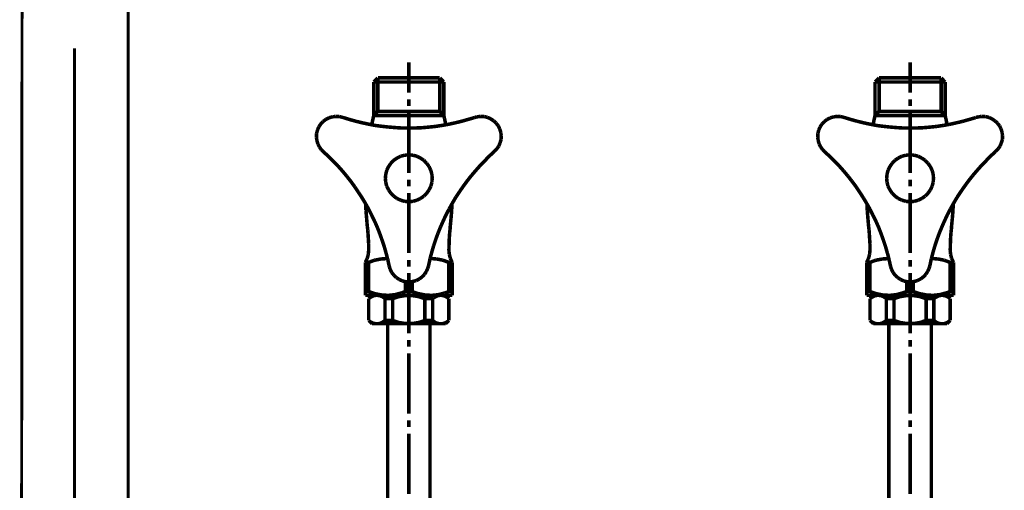
# Model space of a CAD drawing. Extents: x 78 to 478, y -248 to -11.
# Drawn here: x 141 to 170, y -209 to -195 of the extents above; entities that cross this region are included whole.
import ezdxf

# ---------------------------------------------------------------- set-up
doc = ezdxf.new("R2010")
doc.units = 0
doc.layers.add('LAYER_14', color=7, linetype='CONTINUOUS')
doc.layers.add('LAYER_34', color=7, linetype='CONTINUOUS')

# ---------------------------------------------------------------- blocks, each defined once
blk = doc.blocks.new('AIGNBL0E020004')
at = {"layer": 'LAYER_14', "const_width": 0.0882}
for points in [[(140.5854, -226.2198), (140.6247, -178.9228)], [(143.7852, -233.8924), (143.7852, -187.9455)]]:
    blk.add_lwpolyline(points, dxfattribs=at)
blk = doc.blocks.new('AIGNBL0E02000C')
at = {"layer": 'LAYER_14', "const_width": 0.0882}
blk.add_lwpolyline([(142.1853, -210.9332), (142.1853, -196.1324)], dxfattribs=at)
blk = doc.blocks.new('AIGNBL0E010002')
at = {"layer": 'LAYER_14'}
for name in ['AIGNBL0E020004', 'AIGNBL0E02000C']:
    blk.add_blockref(name, (0, 0), dxfattribs=at)
blk = doc.blocks.new('AIGNBL22010010')
at = {"layer": 'LAYER_34', "const_width": 0.1058}
for points in [[(152.1853, -196.551), (152.1853, -197.4572)], [(151.258, -197.0168), (151.1352, -197.1396)], [(151.1352, -197.1396), (151.1352, -198.1389)], [(152.1853, -197.1396), (151.1352, -197.1396)], [(152.1853, -197.0168), (151.258, -197.0168)], [(151.258, -197.0168), (151.258, -198.0161)], [(153.1126, -197.0168), (152.1853, -197.0168)], [(153.2312, -197.1396), (152.1853, -197.1396)], [(153.1126, -197.0168), (153.2312, -197.1396)], [(153.1126, -197.0168), (153.1126, -198.0161)], [(153.2312, -197.1396), (153.2312, -198.1389)], [(152.1853, -197.6562), (152.1853, -197.8552)], [(151.258, -198.0161), (151.1352, -198.1389)], [(152.1853, -198.0161), (151.258, -198.0161)], [(153.1126, -198.0161), (152.1853, -198.0161)], [(153.1126, -198.0161), (153.2312, -198.1389)], [(149.6193, -198.321), (149.5473, -198.3972)], [(149.704, -198.2574), (149.6193, -198.321)], [(149.7971, -198.2109), (149.704, -198.2574)], [(149.8988, -198.1812), (149.7971, -198.2109)], [(150.0004, -198.1685), (149.8988, -198.1812)], [(150.1062, -198.1728), (150.0004, -198.1685)], [(150.2079, -198.1982), (150.1062, -198.1728)], [(150.2079, -198.1982), (150.3984, -198.2574)], [(150.3984, -198.2574), (150.5932, -198.3125)], [(150.5932, -198.3125), (150.788, -198.3591)], [(151.1352, -198.1389), (151.0928, -198.3337)], [(152.1853, -198.1389), (151.1352, -198.1389)], [(152.1853, -198.0542), (152.1853, -199.858)], [(153.2312, -198.1389), (152.1853, -198.1389)], [(153.2524, -198.2236), (153.2312, -198.1389)], [(153.2905, -198.4183), (153.2524, -198.2236)], [(153.5615, -198.3633), (153.7562, -198.3167)], [(153.7562, -198.3167), (153.951, -198.2617)], [(153.951, -198.2617), (154.1416, -198.2066)], [(154.1416, -198.2066), (154.1585, -198.1982)], [(154.2262, -198.1812), (154.1585, -198.1982)], [(154.3321, -198.1685), (154.2262, -198.1812)], [(154.438, -198.1728), (154.3321, -198.1685)], [(154.5396, -198.1982), (154.438, -198.1728)], [(154.6327, -198.2405), (154.5396, -198.1982)], [(154.7217, -198.2998), (154.6327, -198.2405)], [(154.7979, -198.3718), (154.7217, -198.2998)], [(149.4499, -198.5792), (149.4245, -198.6809)], [(149.4923, -198.4819), (149.4499, -198.5792)], [(149.5473, -198.3972), (149.4923, -198.4819)], [(150.788, -198.3591), (150.9827, -198.4014)], [(150.9827, -198.4014), (151.1775, -198.4395)], [(151.0928, -198.3337), (151.0759, -198.4183)], [(151.1775, -198.4395), (151.3765, -198.4649)], [(151.3765, -198.4649), (151.5756, -198.4861)], [(151.5756, -198.4861), (151.7746, -198.503)], [(151.7746, -198.503), (151.9736, -198.5157)], [(151.9736, -198.5157), (152.1726, -198.5157)], [(152.1726, -198.5157), (152.3758, -198.5157)], [(152.3758, -198.5157), (152.5749, -198.5073)], [(152.5749, -198.5073), (152.7739, -198.4903)], [(152.7739, -198.4903), (152.9729, -198.4692)], [(152.9729, -198.4692), (153.1719, -198.4395)], [(153.1719, -198.4395), (153.3667, -198.4056)], [(153.3667, -198.4056), (153.5615, -198.3633)], [(154.8614, -198.4522), (154.7979, -198.3718)], [(154.908, -198.5496), (154.8614, -198.4522)], [(154.9376, -198.647), (154.908, -198.5496)], [(149.4245, -198.6809), (149.4203, -198.7867)], [(149.4203, -198.7867), (149.433, -198.8884)], [(149.433, -198.8884), (149.4626, -198.99)], [(154.9164, -198.9561), (154.9461, -198.8545)], [(154.9503, -198.7529), (154.9376, -198.647)], [(154.9461, -198.8545), (154.9503, -198.7529)], [(149.4626, -198.99), (149.5092, -199.0831)], [(149.5092, -199.0831), (149.5685, -199.1678)], [(149.5685, -199.1678), (149.6193, -199.2144)], [(149.6362, -199.2313), (149.6193, -199.2144)], [(154.7471, -199.2144), (154.5989, -199.3499)], [(154.7471, -199.2144), (154.8191, -199.1382)], [(154.8191, -199.1382), (154.8783, -199.0535)], [(154.8783, -199.0535), (154.9164, -198.9561)], [(149.7802, -199.3668), (149.6362, -199.2313)], [(149.9242, -199.5066), (149.7802, -199.3668)], [(150.0639, -199.6505), (149.9242, -199.5066)], [(151.7322, -199.4812), (151.6475, -199.5701)], [(151.8338, -199.4134), (151.7322, -199.4812)], [(151.9439, -199.3584), (151.8338, -199.4134)], [(152.0625, -199.3287), (151.9439, -199.3584)], [(152.1853, -199.316), (152.0625, -199.3287)], [(152.3081, -199.3287), (152.1853, -199.316)], [(152.1853, -199.316)], [(152.4224, -199.3584), (152.3081, -199.3287)], [(152.5325, -199.4134), (152.4224, -199.3584)], [(152.6341, -199.4812), (152.5325, -199.4134)], [(152.7188, -199.5701), (152.6341, -199.4812)], [(154.4591, -199.4939), (154.3194, -199.6378)], [(154.5989, -199.3499), (154.4591, -199.4939)], [(150.1952, -199.7987), (150.0639, -199.6505)], [(150.3264, -199.9554), (150.1952, -199.7987)], [(151.5247, -199.7776), (151.4951, -199.8961)], [(151.5798, -199.6675), (151.5247, -199.7776)], [(151.6475, -199.5701), (151.5798, -199.6675)], [(152.7908, -199.6675), (152.7188, -199.5701)], [(152.8416, -199.7776), (152.7908, -199.6675)], [(152.8755, -199.8961), (152.8416, -199.7776)], [(154.1881, -199.786), (154.0569, -199.9385)], [(154.3194, -199.6378), (154.1881, -199.786)], [(150.4492, -200.1121), (150.3264, -199.9554)], [(151.4951, -199.8961), (151.4824, -200.0189)], [(151.4824, -200.0189), (151.4951, -200.1417)], [(152.1853, -200.057), (152.1853, -200.256)], [(152.884, -200.0189), (152.8755, -199.8961)], [(152.8755, -200.1417), (152.884, -200.0189)], [(153.9341, -200.0951), (153.8155, -200.256)], [(154.0569, -199.9385), (153.9341, -200.0951)], [(150.5678, -200.273), (150.4492, -200.1121)], [(150.6779, -200.4381), (150.5678, -200.273)], [(151.4951, -200.1417), (151.5247, -200.2603)], [(151.5247, -200.2603), (151.5798, -200.3661)], [(151.5798, -200.3661), (151.6475, -200.4678)], [(152.7188, -200.4678), (152.7908, -200.3661)], [(152.7908, -200.3661), (152.8416, -200.2603)], [(152.8416, -200.2603), (152.8755, -200.1417)], [(153.8155, -200.256), (153.7012, -200.4212)], [(150.788, -200.6075), (150.6779, -200.4381)], [(150.8896, -200.7769), (150.788, -200.6075)], [(151.6475, -200.4678), (151.7322, -200.5525)], [(151.7322, -200.5525), (151.8338, -200.6244)], [(151.8338, -200.6244), (151.9439, -200.6752)], [(151.9439, -200.6752), (152.0625, -200.7091)], [(152.1853, -200.4551), (152.1853, -202.2547)], [(152.3081, -200.7091), (152.4224, -200.6752)], [(152.4224, -200.6752), (152.5325, -200.6244)], [(152.5325, -200.6244), (152.6341, -200.5525)], [(152.6341, -200.5525), (152.7188, -200.4678)], [(153.5911, -200.5863), (153.4895, -200.7599)], [(153.7012, -200.4212), (153.5911, -200.5863)], [(150.987, -200.9505), (150.8896, -200.7769)], [(150.8938, -200.7811), (150.9023, -200.9801)], [(150.9023, -200.9801), (150.9192, -201.1791)], [(151.0759, -201.1283), (150.987, -200.9505)], [(152.0625, -200.7091), (152.1853, -200.7176)], [(152.1853, -200.7176), (152.3081, -200.7091)], [(153.3921, -200.9335), (153.2989, -201.1114)], [(153.4895, -200.7599), (153.3921, -200.9335)], [(153.4598, -201.0775), (153.4725, -200.8785)], [(153.4725, -200.8785), (153.4768, -200.7811)], [(150.9192, -201.1791), (150.9362, -201.3824)], [(151.1648, -201.3104), (151.0759, -201.1283)], [(153.2989, -201.1114), (153.2142, -201.2935)], [(153.4217, -201.4798), (153.4429, -201.2765)], [(153.4429, -201.2765), (153.4598, -201.0775)], [(150.9362, -201.3824), (150.9446, -201.4798)], [(150.9573, -201.5729), (150.9446, -201.4713)], [(151.2453, -201.4925), (151.1648, -201.3104)], [(151.3173, -201.6788), (151.2453, -201.4925)], [(153.1338, -201.4755), (153.0576, -201.6618)], [(153.2142, -201.2935), (153.1338, -201.4755)], [(153.426, -201.4713), (153.4048, -201.6746)], [(150.97, -201.7719), (150.9573, -201.5729)], [(150.9827, -201.971), (150.97, -201.7719)], [(151.385, -201.8693), (151.3173, -201.6788)], [(152.9898, -201.8482), (152.9263, -202.0387)], [(153.0576, -201.6618), (152.9898, -201.8482)], [(153.4048, -201.6746), (153.3921, -201.8693)], [(150.9827, -202.1742), (150.9827, -201.971)], [(151.4485, -202.0599), (151.385, -201.8693)], [(151.5036, -202.2504), (151.4485, -202.0599)], [(152.9263, -202.0387), (152.8713, -202.2293)], [(153.3878, -202.0726), (153.3836, -202.1742)], [(153.3921, -201.8693), (153.3878, -202.0726)], [(150.8854, -202.5341), (150.9362, -202.424)], [(150.9362, -202.424), (150.97, -202.3055)], [(150.97, -202.3055), (150.9827, -202.1827)], [(150.9827, -202.1827), (150.9827, -202.1742)], [(151.3469, -202.4325), (151.1521, -202.4706)], [(151.5459, -202.4198), (151.3469, -202.4325)], [(151.5544, -202.4452), (151.5036, -202.2504)], [(151.5967, -202.64), (151.5544, -202.4452)], [(152.8204, -202.424), (152.7781, -202.6188)], [(152.8713, -202.2293), (152.8204, -202.424)], [(152.9983, -202.4283), (152.8204, -202.4198)], [(153.1973, -202.4664), (152.9983, -202.4283)], [(153.3836, -202.1742), (153.3963, -202.2928)], [(153.3963, -202.2928), (153.426, -202.4113)], [(153.426, -202.4113), (153.4768, -202.5214)], [(150.8854, -202.5341), (150.8854, -203.5207)], [(150.9827, -202.5341), (150.8854, -202.5341)], [(151.1521, -202.4706), (150.9827, -202.5341)], [(150.9827, -202.5341), (150.9827, -203.4064)], [(151.5967, -202.64), (151.6264, -202.7416)], [(151.6264, -202.7416), (151.6729, -202.8348)], [(152.1853, -202.4579), (152.1853, -202.6569)], [(152.7104, -202.8051), (152.7527, -202.7077)], [(152.7527, -202.7077), (152.7739, -202.64)], [(152.7781, -202.6188), (152.7739, -202.64)], [(153.3836, -202.5341), (153.1973, -202.4664)], [(153.3836, -202.5341), (153.3836, -203.4064)], [(153.4852, -202.5341), (153.3836, -202.5341)], [(153.4768, -202.5214), (153.4852, -202.5341)], [(153.4852, -202.5341), (153.4852, -203.5207)], [(151.6729, -202.8348), (151.7365, -202.9152)], [(151.7365, -202.9152), (151.8127, -202.9872)], [(151.8127, -202.9872), (151.9016, -203.0465)], [(152.1853, -202.8559), (152.1853, -204.6555)], [(152.4055, -203.0761), (152.4986, -203.0295)], [(152.4986, -203.0295), (152.5833, -202.966)], [(152.5833, -202.966), (152.6553, -202.8898)], [(152.6553, -202.8898), (152.7104, -202.8051)], [(151.9016, -203.0465), (151.9948, -203.0888)], [(151.9948, -203.0888), (152.0964, -203.1142)], [(152.0837, -203.11), (152.0837, -203.4064)], [(152.0964, -203.1142), (152.2022, -203.1185)], [(152.2022, -203.1185), (152.3081, -203.1058)], [(152.2827, -203.11), (152.2827, -203.4064)], [(152.3081, -203.1058), (152.4055, -203.0761)], [(150.9827, -203.4064), (150.8854, -203.4064)], [(153.4852, -203.5207), (150.8854, -203.5207)], [(150.9827, -203.4064), (151.1733, -203.4699)], [(151.0844, -203.5207), (150.9827, -203.6181)], [(151.0293, -203.5842), (150.9827, -203.6181)], [(150.9827, -203.6181), (150.9827, -204.2702)], [(151.0801, -203.5546), (151.0293, -203.5842)], [(151.1352, -203.5292), (151.0801, -203.5546)], [(153.2862, -203.5207), (151.0844, -203.5207)], [(151.1945, -203.5207), (151.1352, -203.5292)], [(151.1733, -203.4699), (151.3681, -203.508)], [(151.258, -203.5207), (151.1945, -203.5207)], [(151.3173, -203.5292), (151.258, -203.5207)], [(151.3723, -203.5504), (151.3173, -203.5292)], [(151.3681, -203.508), (151.5671, -203.5207)], [(151.4274, -203.58), (151.3723, -203.5504)], [(151.4739, -203.6181), (151.4274, -203.58)], [(151.4739, -203.6181), (151.7026, -203.6181)], [(151.4739, -204.2702), (151.4739, -203.6181)], [(151.5671, -203.5207), (151.7661, -203.4996)], [(151.8804, -203.5588), (151.7026, -203.6181)], [(151.7026, -204.2702), (151.7026, -203.6181)], [(151.7661, -203.4996), (151.9609, -203.4487)], [(152.0794, -203.525), (151.8804, -203.5588)], [(151.9609, -203.4487), (152.0837, -203.4064)], [(152.2785, -203.525), (152.0794, -203.525)], [(152.2827, -203.4064), (152.0837, -203.4064)], [(152.4732, -203.5546), (152.2785, -203.525)], [(152.2827, -203.4064), (152.4732, -203.4699)], [(152.4732, -203.4699), (152.668, -203.508)], [(152.6638, -203.6181), (152.4732, -203.5546)], [(152.6638, -204.2702), (152.6638, -203.6181)], [(152.8967, -203.6181), (152.6638, -203.6181)], [(152.668, -203.508), (152.867, -203.5207)], [(152.867, -203.5207), (153.066, -203.4996)], [(152.939, -203.5842), (152.8967, -203.6181)], [(152.8967, -204.2702), (152.8967, -203.6181)], [(152.9941, -203.5546), (152.939, -203.5842)], [(153.0491, -203.5292), (152.9941, -203.5546)], [(153.1084, -203.5207), (153.0491, -203.5292)], [(153.066, -203.4996), (153.2608, -203.4487)], [(153.1677, -203.5207), (153.1084, -203.5207)], [(153.2269, -203.5292), (153.1677, -203.5207)], [(153.2862, -203.5504), (153.2269, -203.5292)], [(153.2608, -203.4487), (153.3836, -203.4064)], [(153.2862, -203.5207), (153.3836, -203.6181)], [(153.337, -203.58), (153.2862, -203.5504)], [(153.3836, -203.6181), (153.337, -203.58)], [(153.4852, -203.4064), (153.3836, -203.4064)], [(153.3836, -203.6181), (153.3836, -204.2702)], [(150.9827, -204.2702), (151.0844, -204.3676)], [(150.9827, -204.2702), (151.0293, -204.3083)], [(151.0293, -204.3083), (151.0844, -204.338)], [(151.0844, -204.338), (151.1394, -204.3591)], [(153.2862, -204.3676), (151.0844, -204.3676)], [(151.1394, -204.3591), (151.1987, -204.3676)], [(151.1987, -204.3676), (151.258, -204.3676)], [(151.258, -204.3676), (151.3215, -204.3591)], [(151.3215, -204.3591), (151.3765, -204.3337)], [(151.3765, -204.3337), (151.4274, -204.3041)], [(151.4274, -204.3041), (151.4739, -204.2702)], [(151.4739, -204.2702), (151.7026, -204.2702)], [(151.5501, -216.372), (151.5501, -204.3676)], [(151.7026, -204.2702), (151.8931, -204.3337)], [(151.8931, -204.3337), (152.0921, -204.3634)], [(152.0921, -204.3634), (152.2912, -204.3634)], [(152.2912, -204.3634), (152.4902, -204.3295)], [(152.4902, -204.3295), (152.6638, -204.2702)], [(152.8967, -204.2702), (152.6638, -204.2702)], [(152.8204, -216.372), (152.8204, -204.3676)], [(152.8967, -204.2702), (152.9432, -204.3083)], [(152.9432, -204.3083), (152.9941, -204.338)], [(152.9941, -204.338), (153.0533, -204.3591)], [(153.0533, -204.3591), (153.1126, -204.3676)], [(153.1126, -204.3676), (153.1761, -204.3676)], [(153.1761, -204.3676), (153.2312, -204.3591)], [(153.2312, -204.3591), (153.2905, -204.3337)], [(153.3836, -204.2702), (153.2862, -204.3676)], [(153.2905, -204.3337), (153.3413, -204.3041)], [(153.3413, -204.3041), (153.3836, -204.2702)], [(152.1853, -204.8588), (152.1853, -205.0578)], [(152.1853, -205.2568), (152.1853, -207.0564)], [(152.1853, -207.2596), (152.1853, -207.4587)], [(152.1853, -207.6577), (152.1853, -209.4573)]]:
    blk.add_lwpolyline(points, dxfattribs=at)
blk = doc.blocks.new('AIGNBL22010011')
at = {"layer": 'LAYER_34', "const_width": 0.1058}
for points in [[(167.1853, -196.551), (167.1853, -197.4572)], [(166.258, -197.0168), (166.1352, -197.1396)], [(166.1352, -197.1396), (166.1352, -198.1389)], [(167.1853, -197.1396), (166.1352, -197.1396)], [(167.1853, -197.0168), (166.258, -197.0168)], [(166.258, -197.0168), (166.258, -198.0161)], [(168.1126, -197.0168), (167.1853, -197.0168)], [(168.2312, -197.1396), (167.1853, -197.1396)], [(168.1126, -197.0168), (168.2312, -197.1396)], [(168.1126, -197.0168), (168.1126, -198.0161)], [(168.2312, -197.1396), (168.2312, -198.1389)], [(167.1853, -197.6562), (167.1853, -197.8552)], [(166.258, -198.0161), (166.1352, -198.1389)], [(167.1853, -198.0161), (166.258, -198.0161)], [(168.1126, -198.0161), (167.1853, -198.0161)], [(168.1126, -198.0161), (168.2312, -198.1389)], [(164.6193, -198.321), (164.5473, -198.3972)], [(164.704, -198.2574), (164.6193, -198.321)], [(164.7971, -198.2109), (164.704, -198.2574)], [(164.8988, -198.1812), (164.7971, -198.2109)], [(165.0004, -198.1685), (164.8988, -198.1812)], [(165.1062, -198.1728), (165.0004, -198.1685)], [(165.2079, -198.1982), (165.1062, -198.1728)], [(165.2079, -198.1982), (165.3984, -198.2574)], [(165.3984, -198.2574), (165.5932, -198.3125)], [(165.5932, -198.3125), (165.788, -198.3591)], [(166.1352, -198.1389), (166.0928, -198.3337)], [(167.1853, -198.1389), (166.1352, -198.1389)], [(167.1853, -198.0542), (167.1853, -199.858)], [(168.2312, -198.1389), (167.1853, -198.1389)], [(168.2524, -198.2236), (168.2312, -198.1389)], [(168.2905, -198.4183), (168.2524, -198.2236)], [(168.5615, -198.3633), (168.7562, -198.3167)], [(168.7562, -198.3167), (168.951, -198.2617)], [(168.951, -198.2617), (169.1416, -198.2066)], [(169.1416, -198.2066), (169.1585, -198.1982)], [(169.2262, -198.1812), (169.1585, -198.1982)], [(169.3321, -198.1685), (169.2262, -198.1812)], [(169.438, -198.1728), (169.3321, -198.1685)], [(169.5396, -198.1982), (169.438, -198.1728)], [(169.6327, -198.2405), (169.5396, -198.1982)], [(169.7217, -198.2998), (169.6327, -198.2405)], [(169.7979, -198.3718), (169.7217, -198.2998)], [(164.4499, -198.5792), (164.4245, -198.6809)], [(164.4923, -198.4819), (164.4499, -198.5792)], [(164.5473, -198.3972), (164.4923, -198.4819)], [(165.788, -198.3591), (165.9827, -198.4014)], [(165.9827, -198.4014), (166.1775, -198.4395)], [(166.0928, -198.3337), (166.0759, -198.4183)], [(166.1775, -198.4395), (166.3765, -198.4649)], [(166.3765, -198.4649), (166.5756, -198.4861)], [(166.5756, -198.4861), (166.7746, -198.503)], [(166.7746, -198.503), (166.9736, -198.5157)], [(166.9736, -198.5157), (167.1726, -198.5157)], [(167.1726, -198.5157), (167.3758, -198.5157)], [(167.3758, -198.5157), (167.5749, -198.5073)], [(167.5749, -198.5073), (167.7739, -198.4903)], [(167.7739, -198.4903), (167.9729, -198.4692)], [(167.9729, -198.4692), (168.1719, -198.4395)], [(168.1719, -198.4395), (168.3667, -198.4056)], [(168.3667, -198.4056), (168.5615, -198.3633)], [(169.8614, -198.4522), (169.7979, -198.3718)], [(169.908, -198.5496), (169.8614, -198.4522)], [(169.9376, -198.647), (169.908, -198.5496)], [(164.4245, -198.6809), (164.4203, -198.7867)], [(164.4203, -198.7867), (164.433, -198.8884)], [(164.433, -198.8884), (164.4626, -198.99)], [(169.9164, -198.9561), (169.9461, -198.8545)], [(169.9503, -198.7529), (169.9376, -198.647)], [(169.9461, -198.8545), (169.9503, -198.7529)], [(164.4626, -198.99), (164.5092, -199.0831)], [(164.5092, -199.0831), (164.5685, -199.1678)], [(164.5685, -199.1678), (164.6193, -199.2144)], [(164.6362, -199.2313), (164.6193, -199.2144)], [(169.7471, -199.2144), (169.5989, -199.3499)], [(169.7471, -199.2144), (169.8191, -199.1382)], [(169.8191, -199.1382), (169.8783, -199.0535)], [(169.8783, -199.0535), (169.9164, -198.9561)], [(164.7802, -199.3668), (164.6362, -199.2313)], [(164.9242, -199.5066), (164.7802, -199.3668)], [(165.0639, -199.6505), (164.9242, -199.5066)], [(166.7322, -199.4812), (166.6475, -199.5701)], [(166.8338, -199.4134), (166.7322, -199.4812)], [(166.9439, -199.3584), (166.8338, -199.4134)], [(167.0625, -199.3287), (166.9439, -199.3584)], [(167.1853, -199.316), (167.0625, -199.3287)], [(167.3081, -199.3287), (167.1853, -199.316)], [(167.1853, -199.316)], [(167.4224, -199.3584), (167.3081, -199.3287)], [(167.5325, -199.4134), (167.4224, -199.3584)], [(167.6341, -199.4812), (167.5325, -199.4134)], [(167.7188, -199.5701), (167.6341, -199.4812)], [(169.4591, -199.4939), (169.3194, -199.6378)], [(169.5989, -199.3499), (169.4591, -199.4939)], [(165.1952, -199.7987), (165.0639, -199.6505)], [(165.3264, -199.9554), (165.1952, -199.7987)], [(166.5247, -199.7776), (166.4951, -199.8961)], [(166.5798, -199.6675), (166.5247, -199.7776)], [(166.6475, -199.5701), (166.5798, -199.6675)], [(167.7908, -199.6675), (167.7188, -199.5701)], [(167.8416, -199.7776), (167.7908, -199.6675)], [(167.8755, -199.8961), (167.8416, -199.7776)], [(169.1881, -199.786), (169.0569, -199.9385)], [(169.3194, -199.6378), (169.1881, -199.786)], [(165.4492, -200.1121), (165.3264, -199.9554)], [(166.4951, -199.8961), (166.4824, -200.0189)], [(166.4824, -200.0189), (166.4951, -200.1417)], [(167.1853, -200.057), (167.1853, -200.256)], [(167.884, -200.0189), (167.8755, -199.8961)], [(167.8755, -200.1417), (167.884, -200.0189)], [(168.9341, -200.0951), (168.8155, -200.256)], [(169.0569, -199.9385), (168.9341, -200.0951)], [(165.5678, -200.273), (165.4492, -200.1121)], [(165.6779, -200.4381), (165.5678, -200.273)], [(166.4951, -200.1417), (166.5247, -200.2603)], [(166.5247, -200.2603), (166.5798, -200.3661)], [(166.5798, -200.3661), (166.6475, -200.4678)], [(167.7188, -200.4678), (167.7908, -200.3661)], [(167.7908, -200.3661), (167.8416, -200.2603)], [(167.8416, -200.2603), (167.8755, -200.1417)], [(168.8155, -200.256), (168.7012, -200.4212)], [(165.788, -200.6075), (165.6779, -200.4381)], [(165.8896, -200.7769), (165.788, -200.6075)], [(166.6475, -200.4678), (166.7322, -200.5525)], [(166.7322, -200.5525), (166.8338, -200.6244)], [(166.8338, -200.6244), (166.9439, -200.6752)], [(166.9439, -200.6752), (167.0625, -200.7091)], [(167.1853, -200.4551), (167.1853, -202.2547)], [(167.3081, -200.7091), (167.4224, -200.6752)], [(167.4224, -200.6752), (167.5325, -200.6244)], [(167.5325, -200.6244), (167.6341, -200.5525)], [(167.6341, -200.5525), (167.7188, -200.4678)], [(168.5911, -200.5863), (168.4895, -200.7599)], [(168.7012, -200.4212), (168.5911, -200.5863)], [(165.987, -200.9505), (165.8896, -200.7769)], [(165.8938, -200.7811), (165.9023, -200.9801)], [(165.9023, -200.9801), (165.9192, -201.1791)], [(166.0759, -201.1283), (165.987, -200.9505)], [(167.0625, -200.7091), (167.1853, -200.7176)], [(167.1853, -200.7176), (167.3081, -200.7091)], [(168.3921, -200.9335), (168.2989, -201.1114)], [(168.4895, -200.7599), (168.3921, -200.9335)], [(168.4598, -201.0775), (168.4725, -200.8785)], [(168.4725, -200.8785), (168.4768, -200.7811)], [(165.9192, -201.1791), (165.9362, -201.3824)], [(166.1648, -201.3104), (166.0759, -201.1283)], [(168.2989, -201.1114), (168.2142, -201.2935)], [(168.4217, -201.4798), (168.4429, -201.2765)], [(168.4429, -201.2765), (168.4598, -201.0775)], [(165.9362, -201.3824), (165.9446, -201.4798)], [(165.9573, -201.5729), (165.9446, -201.4713)], [(166.2453, -201.4925), (166.1648, -201.3104)], [(166.3173, -201.6788), (166.2453, -201.4925)], [(168.1338, -201.4755), (168.0576, -201.6618)], [(168.2142, -201.2935), (168.1338, -201.4755)], [(168.426, -201.4713), (168.4048, -201.6746)], [(165.97, -201.7719), (165.9573, -201.5729)], [(165.9827, -201.971), (165.97, -201.7719)], [(166.385, -201.8693), (166.3173, -201.6788)], [(167.9898, -201.8482), (167.9263, -202.0387)], [(168.0576, -201.6618), (167.9898, -201.8482)], [(168.4048, -201.6746), (168.3921, -201.8693)], [(165.9827, -202.1742), (165.9827, -201.971)], [(166.4485, -202.0599), (166.385, -201.8693)], [(166.5036, -202.2504), (166.4485, -202.0599)], [(167.9263, -202.0387), (167.8713, -202.2293)], [(168.3878, -202.0726), (168.3836, -202.1742)], [(168.3921, -201.8693), (168.3878, -202.0726)], [(165.8854, -202.5341), (165.9362, -202.424)], [(165.9362, -202.424), (165.97, -202.3055)], [(165.97, -202.3055), (165.9827, -202.1827)], [(165.9827, -202.1827), (165.9827, -202.1742)], [(166.3469, -202.4325), (166.1521, -202.4706)], [(166.5459, -202.4198), (166.3469, -202.4325)], [(166.5544, -202.4452), (166.5036, -202.2504)], [(166.5967, -202.64), (166.5544, -202.4452)], [(167.8204, -202.424), (167.7781, -202.6188)], [(167.8713, -202.2293), (167.8204, -202.424)], [(167.9983, -202.4283), (167.8204, -202.4198)], [(168.1973, -202.4664), (167.9983, -202.4283)], [(168.3836, -202.1742), (168.3963, -202.2928)], [(168.3963, -202.2928), (168.426, -202.4113)], [(168.426, -202.4113), (168.4768, -202.5214)], [(165.8854, -202.5341), (165.8854, -203.5207)], [(165.9827, -202.5341), (165.8854, -202.5341)], [(166.1521, -202.4706), (165.9827, -202.5341)], [(165.9827, -202.5341), (165.9827, -203.4064)], [(166.5967, -202.64), (166.6264, -202.7416)], [(166.6264, -202.7416), (166.6729, -202.8348)], [(167.1853, -202.4579), (167.1853, -202.6569)], [(167.7104, -202.8051), (167.7527, -202.7077)], [(167.7527, -202.7077), (167.7739, -202.64)], [(167.7781, -202.6188), (167.7739, -202.64)], [(168.3836, -202.5341), (168.1973, -202.4664)], [(168.3836, -202.5341), (168.3836, -203.4064)], [(168.4852, -202.5341), (168.3836, -202.5341)], [(168.4768, -202.5214), (168.4852, -202.5341)], [(168.4852, -202.5341), (168.4852, -203.5207)], [(166.6729, -202.8348), (166.7365, -202.9152)], [(166.7365, -202.9152), (166.8127, -202.9872)], [(166.8127, -202.9872), (166.9016, -203.0465)], [(167.1853, -202.8559), (167.1853, -204.6555)], [(167.4055, -203.0761), (167.4986, -203.0295)], [(167.4986, -203.0295), (167.5833, -202.966)], [(167.5833, -202.966), (167.6553, -202.8898)], [(167.6553, -202.8898), (167.7104, -202.8051)], [(166.9016, -203.0465), (166.9948, -203.0888)], [(166.9948, -203.0888), (167.0964, -203.1142)], [(167.0837, -203.11), (167.0837, -203.4064)], [(167.0964, -203.1142), (167.2022, -203.1185)], [(167.2022, -203.1185), (167.3081, -203.1058)], [(167.2827, -203.11), (167.2827, -203.4064)], [(167.3081, -203.1058), (167.4055, -203.0761)], [(165.9827, -203.4064), (165.8854, -203.4064)], [(168.4852, -203.5207), (165.8854, -203.5207)], [(165.9827, -203.4064), (166.1733, -203.4699)], [(166.0844, -203.5207), (165.9827, -203.6181)], [(166.0293, -203.5842), (165.9827, -203.6181)], [(165.9827, -203.6181), (165.9827, -204.2702)], [(166.0801, -203.5546), (166.0293, -203.5842)], [(166.1352, -203.5292), (166.0801, -203.5546)], [(168.2862, -203.5207), (166.0844, -203.5207)], [(166.1945, -203.5207), (166.1352, -203.5292)], [(166.1733, -203.4699), (166.3681, -203.508)], [(166.258, -203.5207), (166.1945, -203.5207)], [(166.3173, -203.5292), (166.258, -203.5207)], [(166.3723, -203.5504), (166.3173, -203.5292)], [(166.3681, -203.508), (166.5671, -203.5207)], [(166.4274, -203.58), (166.3723, -203.5504)], [(166.4739, -203.6181), (166.4274, -203.58)], [(166.4739, -203.6181), (166.7026, -203.6181)], [(166.4739, -204.2702), (166.4739, -203.6181)], [(166.5671, -203.5207), (166.7661, -203.4996)], [(166.8804, -203.5588), (166.7026, -203.6181)], [(166.7026, -204.2702), (166.7026, -203.6181)], [(166.7661, -203.4996), (166.9609, -203.4487)], [(167.0794, -203.525), (166.8804, -203.5588)], [(166.9609, -203.4487), (167.0837, -203.4064)], [(167.2785, -203.525), (167.0794, -203.525)], [(167.2827, -203.4064), (167.0837, -203.4064)], [(167.4732, -203.5546), (167.2785, -203.525)], [(167.2827, -203.4064), (167.4732, -203.4699)], [(167.4732, -203.4699), (167.668, -203.508)], [(167.6638, -203.6181), (167.4732, -203.5546)], [(167.6638, -204.2702), (167.6638, -203.6181)], [(167.8967, -203.6181), (167.6638, -203.6181)], [(167.668, -203.508), (167.867, -203.5207)], [(167.867, -203.5207), (168.066, -203.4996)], [(167.939, -203.5842), (167.8967, -203.6181)], [(167.8967, -204.2702), (167.8967, -203.6181)], [(167.9941, -203.5546), (167.939, -203.5842)], [(168.0491, -203.5292), (167.9941, -203.5546)], [(168.1084, -203.5207), (168.0491, -203.5292)], [(168.066, -203.4996), (168.2608, -203.4487)], [(168.1677, -203.5207), (168.1084, -203.5207)], [(168.2269, -203.5292), (168.1677, -203.5207)], [(168.2862, -203.5504), (168.2269, -203.5292)], [(168.2608, -203.4487), (168.3836, -203.4064)], [(168.2862, -203.5207), (168.3836, -203.6181)], [(168.337, -203.58), (168.2862, -203.5504)], [(168.3836, -203.6181), (168.337, -203.58)], [(168.4852, -203.4064), (168.3836, -203.4064)], [(168.3836, -203.6181), (168.3836, -204.2702)], [(165.9827, -204.2702), (166.0844, -204.3676)], [(165.9827, -204.2702), (166.0293, -204.3083)], [(166.0293, -204.3083), (166.0844, -204.338)], [(166.0844, -204.338), (166.1394, -204.3591)], [(168.2862, -204.3676), (166.0844, -204.3676)], [(166.1394, -204.3591), (166.1987, -204.3676)], [(166.1987, -204.3676), (166.258, -204.3676)], [(166.258, -204.3676), (166.3215, -204.3591)], [(166.3215, -204.3591), (166.3765, -204.3337)], [(166.3765, -204.3337), (166.4274, -204.3041)], [(166.4274, -204.3041), (166.4739, -204.2702)], [(166.4739, -204.2702), (166.7026, -204.2702)], [(166.5501, -216.372), (166.5501, -204.3676)], [(166.7026, -204.2702), (166.8931, -204.3337)], [(166.8931, -204.3337), (167.0921, -204.3634)], [(167.0921, -204.3634), (167.2912, -204.3634)], [(167.2912, -204.3634), (167.4902, -204.3295)], [(167.4902, -204.3295), (167.6638, -204.2702)], [(167.8967, -204.2702), (167.6638, -204.2702)], [(167.8204, -216.372), (167.8204, -204.3676)], [(167.8967, -204.2702), (167.9432, -204.3083)], [(167.9432, -204.3083), (167.9941, -204.338)], [(167.9941, -204.338), (168.0533, -204.3591)], [(168.0533, -204.3591), (168.1126, -204.3676)], [(168.1126, -204.3676), (168.1761, -204.3676)], [(168.1761, -204.3676), (168.2312, -204.3591)], [(168.2312, -204.3591), (168.2905, -204.3337)], [(168.3836, -204.2702), (168.2862, -204.3676)], [(168.2905, -204.3337), (168.3413, -204.3041)], [(168.3413, -204.3041), (168.3836, -204.2702)], [(167.1853, -204.8588), (167.1853, -205.0578)], [(167.1853, -205.2568), (167.1853, -207.0564)], [(167.1853, -207.2596), (167.1853, -207.4587)], [(167.1853, -207.6577), (167.1853, -209.4573)]]:
    blk.add_lwpolyline(points, dxfattribs=at)

msp = doc.modelspace()

# ---------------------------------------------------------------- block references
at = {"layer": 'LAYER_14'}
msp.add_blockref('AIGNBL0E010002', (0, 0), dxfattribs=at)
at = {"layer": 'LAYER_34'}
for name in ['AIGNBL22010010', 'AIGNBL22010011']:
    msp.add_blockref(name, (0, 0), dxfattribs=at)

doc.saveas('drawing.dxf')
